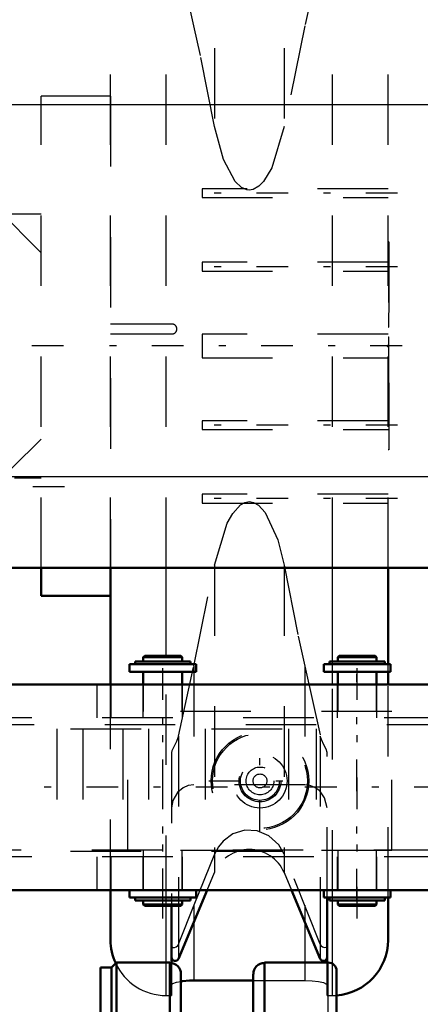
# Model space of a CAD drawing. Units: inches. Extents: x 14 to 234, y 19 to 250.
# Drawn here: x 72 to 78, y 208 to 222 of the extents above; entities that cross this region are included whole.
import ezdxf

# ---------------------------------------------------------------- set-up
doc = ezdxf.new("R2010")
doc.units = ezdxf.units.IN
doc.header["$MEASUREMENT"] = 0
doc.linetypes.add('Center', pattern=[1.5, 0.45, -0.5, 0.05, -0.5])
doc.linetypes.add('Dashed', pattern=[2, 1, -1])
for name, color, linetype, lineweight in [('2d ConnectionPoints', 7, 'Continuous', 50), ('AM_0', 7, 'Continuous', 50), ('AM_4', 3, 'Continuous', 25), ('AM_7', 7, 'Center', 25), ('AM_9', 6, 'Dashed', 25)]:
    doc.layers.add(name, color=color, linetype=linetype, lineweight=lineweight)

# ---------------------------------------------------------------- blocks, each defined once
blk = doc.blocks.new('82_C236661033x31_2_0_in_DJN6W_1_1_GN_Wire_Rope_Hoist_900')
at = {"layer": 'AM_7'}
blk.add_line((77.648, 218.787), (77.642, 218.787), dxfattribs=at)
at = {"layer": 'AM_9'}
for p, q in [((77.648, 218.917), (77.638, 218.917)), ((77.643, 218.849), (77.643, 218.059)), ((77.648, 218.849), (77.643, 218.849)), ((77.648, 218.833), (77.643, 218.833)), ((77.643, 218.817), (77.648, 218.817)), ((77.648, 218.817), (77.643, 218.817)), ((77.648, 218.917), (77.648, 215.967)), ((77.643, 218.807), (77.648, 218.807)), ((77.643, 218.803), (77.648, 218.803)), ((77.648, 218.799), (77.643, 218.799)), ((77.643, 218.798), (77.648, 218.798)), ((77.643, 218.795), (77.648, 218.795)), ((77.648, 218.79), (77.643, 218.79)), ((77.643, 218.789), (77.648, 218.789)), ((77.643, 218.787), (77.648, 218.787)), ((77.643, 218.786), (77.648, 218.786)), ((77.643, 218.786), (77.648, 218.786)), ((77.643, 218.785), (77.648, 218.785)), ((77.643, 218.785), (77.648, 218.785)), ((77.643, 218.779), (77.648, 218.779)), ((77.643, 218.761), (77.648, 218.761)), ((77.643, 218.748), (77.648, 218.748)), ((77.643, 218.74), (77.648, 218.74)), ((77.643, 218.725), (77.648, 218.725)), ((77.648, 218.588), (77.643, 218.588)), ((77.643, 218.587), (77.648, 218.587)), ((77.643, 218.462), (77.648, 218.462)), ((77.643, 218.44), (77.648, 218.44)), ((77.643, 218.43), (77.648, 218.43)), ((77.643, 218.417), (77.648, 218.417)), ((77.643, 218.297), (77.648, 218.297)), ((77.643, 218.268), (77.648, 218.268)), ((77.643, 218.266), (77.648, 218.266)), ((77.643, 218.263), (77.648, 218.263)), ((77.643, 218.11), (77.648, 218.11)), ((77.643, 218.067), (77.648, 218.067)), ((77.643, 218.059), (77.648, 218.059)), ((77.643, 217.912), (77.648, 217.912)), ((77.643, 217.912), (77.643, 217.71)), ((77.643, 217.71), (77.648, 217.71)), ((77.643, 217.57), (77.648, 217.57)), ((77.643, 217.57), (77.643, 216.036)), ((77.643, 217.521), (77.648, 217.521)), ((77.643, 217.4), (77.648, 217.4)), ((77.643, 217.353), (77.648, 217.353)), ((77.643, 217.331), (77.648, 217.331)), ((77.643, 217.33), (77.648, 217.33)), ((77.648, 217.319), (77.643, 217.319)), ((77.643, 217.318), (77.648, 217.318)), ((77.643, 217.313), (77.648, 217.313)), ((77.643, 217.267), (77.648, 217.267)), ((77.643, 217.266), (77.648, 217.266)), ((77.643, 217.244), (77.648, 217.244)), ((77.643, 217.233), (77.648, 217.233)), ((77.643, 217.198), (77.648, 217.198)), ((77.643, 217.196), (77.648, 217.196)), ((77.643, 217.128), (77.648, 217.128)), ((77.643, 217.102), (77.648, 217.102)), ((77.643, 217.101), (77.648, 217.101)), ((77.643, 217.058), (77.648, 217.058)), ((77.643, 217.05), (77.648, 217.05)), ((77.643, 217.049), (77.648, 217.049)), ((77.643, 217.048), (77.648, 217.048)), ((77.643, 217.01), (77.648, 217.01)), ((77.643, 216.983), (77.648, 216.983)), ((77.643, 216.944), (77.648, 216.944)), ((77.643, 216.904), (77.648, 216.904)), ((77.643, 216.871), (77.648, 216.871)), ((77.643, 216.848), (77.648, 216.848)), ((77.643, 216.845), (77.648, 216.845)), ((77.643, 216.699), (77.648, 216.699)), ((77.643, 216.603), (77.648, 216.603)), ((77.643, 216.495), (77.648, 216.495)), ((77.643, 216.387), (77.648, 216.387)), ((77.643, 216.279), (77.648, 216.279)), ((77.643, 216.036), (77.648, 216.036)), ((77.648, 215.967), (77.638, 215.967))]:
    blk.add_line(p, q, dxfattribs=at)
blk = doc.blocks.new('83_0333034510_H_2_0_in_DJN6W_1_1_GN_Wire_Rope_Hoist_900')
at = {"layer": 'AM_7'}
blk.add_line((73.047, 215.442), (61.401, 215.442), dxfattribs=at)
blk = doc.blocks.new('84_0333034510_BLOCK_B_0_in_DJN6W_1_1_GN_Wire_Rope_Hoist_900')
at = {"layer": 'AM_0'}
for p, q in [((72.716, 213.899), (72.716, 214.293)), ((73.701, 212.641), (73.701, 214.293)), ((77.638, 212.928), (77.638, 214.293)), ((73.701, 213.899), (72.716, 213.899)), ((77.638, 212.641), (77.638, 212.821)), ((73.701, 209.017), (73.701, 209.725)), ((74.663, 208.751), (75.071, 209.725)), ((76.267, 209.725), (76.675, 208.751)), ((76.772, 208.697), (76.772, 209.618)), ((77.638, 209.017), (77.638, 209.618)), ((74.567, 209.5), (74.567, 208.688)), ((74.882, 208.442), (75.725, 208.442))]:
    blk.add_line(p, q, dxfattribs=at)
blk.add_lwpolyline([(74.697, 208.429), (74.72, 208.433), (74.819, 208.441), (74.882, 208.442)], dxfattribs=at)
for centre, radius, start, end in [((74.488, 209.017), 0.787, 180, 204.7673), ((76.85, 209.017), 0.787, 274.0677, 360), ((74.617, 208.77), 0.05, 180, 337.25), ((76.722, 208.77), 0.05, 202.75, 0)]:
    blk.add_arc(centre, radius, start, end, dxfattribs=at)
at = {"layer": 'AM_4'}
for p, q in [((74.488, 213.046), (74.488, 214.293)), ((76.85, 212.969), (76.85, 214.293)), ((76.85, 212.641), (76.85, 212.821)), ((76.675, 209.725), (76.675, 208.751)), ((74.488, 208.697), (74.488, 209.5)), ((74.663, 209.5), (74.663, 208.751)), ((76.85, 208.679), (76.85, 209.577)), ((74.882, 209.273), (74.882, 208.442)), ((76.457, 209.273), (76.457, 208.697))]:
    blk.add_line(p, q, dxfattribs=at)
at = {"layer": 'AM_7'}
for p, q in [((77.77, 219.607), (74.868, 219.607)), ((77.77, 218.565), (74.868, 218.565)), ((73.035, 217.442), (61.22, 217.442)), ((77.835, 217.442), (73.504, 217.442)), ((77.77, 216.319), (74.868, 216.319)), ((77.77, 215.277), (74.868, 215.277))]:
    blk.add_line(p, q, dxfattribs=at)
at = {"layer": 'AM_9'}
for p, q in [((74.882, 223.667), (74.882, 221.983)), ((75.175, 223.667), (75.175, 220.553)), ((76.163, 223.667), (76.163, 220.553)), ((76.457, 223.667), (76.457, 221.983)), ((74.882, 221.983), (74.663, 222.975)), ((76.675, 222.975), (76.457, 221.983)), ((73.701, 214.293), (73.701, 222.167)), ((74.488, 214.293), (74.488, 222.167)), ((76.85, 214.293), (76.85, 222.167)), ((77.638, 214.293), (77.638, 222.167)), ((76.457, 221.983), (76.163, 220.553)), ((73.701, 220.985), (72.716, 220.985)), ((72.716, 214.293), (72.716, 220.985)), ((73.701, 220.985), (73.701, 213.899)), ((72.716, 218.763), (70.848, 220.631)), ((75, 219.67), (75, 219.545)), ((77.638, 219.67), (75, 219.67)), ((75, 219.545), (77.638, 219.545)), ((72.716, 219.312), (66.339, 219.312)), ((75, 218.628), (75, 218.502)), ((77.638, 218.628), (75, 218.628)), ((75, 218.502), (77.638, 218.502)), ((74.58, 217.75), (73.701, 217.75)), ((73.701, 217.614), (74.58, 217.614)), ((74.639, 217.673), (74.639, 217.691)), ((75, 217.61), (75, 217.275)), ((77.638, 217.61), (75, 217.61)), ((75, 217.275), (77.638, 217.275)), ((75, 216.382), (75, 216.256)), ((77.638, 216.382), (75, 216.382)), ((75, 216.256), (77.638, 216.256)), ((70.888, 214.293), (72.716, 216.121)), ((66.339, 215.572), (72.716, 215.572)), ((75, 215.34), (75, 215.214)), ((77.638, 215.34), (75, 215.34)), ((75, 215.214), (77.638, 215.214)), ((74.882, 212.902), (75.175, 214.331)), ((75.175, 214.331), (75.175, 209.972)), ((76.163, 214.331), (76.163, 209.972)), ((74.488, 209.5), (74.488, 213.046)), ((76.85, 212.821), (76.85, 212.969)), ((74.663, 211.91), (74.882, 212.902)), ((74.882, 212.902), (74.882, 211.217)), ((76.457, 212.902), (76.457, 211.217)), ((76.457, 212.902), (76.675, 211.91)), ((77.638, 212.821), (77.638, 212.928)), ((73.701, 209.725), (73.701, 212.641)), ((76.85, 209.577), (76.85, 212.641)), ((77.638, 209.618), (77.638, 212.641)), ((74.663, 211.91), (74.663, 209.5)), ((76.675, 211.91), (76.675, 209.725)), ((74.567, 211.675), (74.567, 209.5)), ((76.772, 209.618), (76.772, 211.675)), ((76.457, 211.217), (74.882, 211.217)), ((75.175, 210.236), (74.882, 209.513)), ((76.675, 208.957), (76.163, 210.236)), ((75.071, 209.725), (75.175, 209.972)), ((76.163, 209.972), (76.267, 209.725)), ((74.882, 209.513), (74.882, 209.273)), ((76.457, 209.513), (76.457, 209.273)), ((74.488, 208.23), (74.488, 208.697)), ((74.567, 208.688), (74.567, 208.23)), ((76.457, 208.697), (76.457, 208.442)), ((76.772, 208.23), (76.772, 208.697)), ((76.85, 208.23), (76.85, 208.679)), ((75.725, 208.442), (76.457, 208.442)), ((74.488, 208.23), (74.567, 208.23)), ((76.772, 208.23), (76.85, 208.23))]:
    blk.add_line(p, q, dxfattribs=at)
for points in [[(75.175, 220.553), (74.977, 221.56), (74.882, 221.983)], [(76.163, 220.553), (75.987, 219.968), (75.869, 219.773), (75.805, 219.706), (75.724, 219.66), (75.667, 219.651), (75.633, 219.654), (75.557, 219.688), (75.468, 219.775), (75.302, 220.084), (75.175, 220.553)], [(75.175, 214.331), (75.357, 214.927), (75.436, 215.067), (75.546, 215.187), (75.604, 215.221), (75.67, 215.234), (75.729, 215.223), (75.797, 215.184), (75.894, 215.079), (76.075, 214.693), (76.163, 214.331)], [(76.163, 214.331), (76.361, 213.324), (76.457, 212.902)], [(74.663, 211.91), (74.661, 211.9), (74.636, 211.833), (74.596, 211.758), (74.57, 211.699), (74.567, 211.676), (74.567, 211.675)], [(76.772, 211.675), (76.772, 211.676), (76.759, 211.725), (76.727, 211.785), (76.691, 211.86), (76.676, 211.907), (76.675, 211.91)], [(74.882, 211.217), (74.801, 211.206), (74.731, 211.175), (74.652, 211.11), (74.585, 210.997), (74.567, 210.89)], [(76.772, 210.89), (76.737, 211.035), (76.667, 211.131), (76.591, 211.185), (76.517, 211.211), (76.457, 211.217)], [(76.163, 210.236), (76.088, 210.368), (75.948, 210.496), (75.779, 210.566), (75.603, 210.573), (75.437, 210.523), (75.296, 210.42), (75.23, 210.34), (75.175, 210.236)], [(74.882, 209.513), (74.671, 208.979), (74.663, 208.957)], [(74.567, 208.929), (74.567, 208.929), (74.583, 208.912), (74.609, 208.911), (74.633, 208.921), (74.65, 208.935), (74.661, 208.951), (74.663, 208.957)], [(76.675, 208.957), (76.678, 208.951), (76.689, 208.934), (76.708, 208.919), (76.734, 208.91), (76.762, 208.915), (76.772, 208.929), (76.772, 208.929)], [(74.567, 208.379), (74.585, 208.399), (74.638, 208.418), (74.697, 208.429)], [(76.457, 208.442), (76.559, 208.439), (76.65, 208.428), (76.72, 208.412), (76.763, 208.393), (76.772, 208.379)]]:
    blk.add_lwpolyline(points, dxfattribs=at)
for centre, radius, start, end in [((74.58, 217.691), 0.0591, 360, 90), ((74.58, 217.673), 0.0591, 270, 0), ((75.669, 209.765), 0.536, 22.75, 157.25), ((74.488, 209.017), 0.787, 204.7673, 270), ((76.85, 209.017), 0.787, 270, 274.0677)]:
    blk.add_arc(centre, radius, start, end, dxfattribs=at)
blk = doc.blocks.new('87_0643013830sh6_0_in_DJN6W_1_1_GN_Wire_Rope_Hoist_900')
at = {"layer": 'AM_0'}
for p, q in [((74.048, 212.969), (74.834, 212.969)), ((74.048, 212.969), (74.048, 212.928)), ((74.185, 213.046), (74.165, 213.026)), ((74.165, 213.026), (74.717, 213.026)), ((74.165, 213.026), (74.165, 212.969)), ((74.185, 213.046), (74.697, 213.046)), ((74.717, 213.026), (74.697, 213.046)), ((74.717, 212.969), (74.717, 213.026)), ((74.834, 212.928), (74.834, 212.969)), ((76.806, 212.969), (77.592, 212.969)), ((76.806, 212.969), (76.806, 212.928)), ((76.943, 213.046), (76.923, 213.026)), ((76.923, 213.026), (76.923, 212.969)), ((76.923, 213.026), (77.475, 213.026)), ((76.943, 213.046), (77.455, 213.046)), ((77.475, 213.026), (77.455, 213.046)), ((77.475, 212.969), (77.475, 213.026)), ((77.592, 212.928), (77.592, 212.969)), ((73.968, 212.928), (74.914, 212.928)), ((73.968, 212.928), (73.968, 212.821)), ((73.968, 212.821), (74.914, 212.821)), ((74.165, 212.821), (74.165, 212.641)), ((74.717, 212.641), (74.717, 212.821)), ((74.914, 212.821), (74.914, 212.928)), ((76.726, 212.928), (77.672, 212.928)), ((76.726, 212.928), (76.726, 212.821)), ((76.726, 212.821), (77.672, 212.821)), ((76.923, 212.821), (76.923, 212.641)), ((77.475, 212.641), (77.475, 212.821)), ((77.672, 212.821), (77.672, 212.928)), ((73.968, 209.724), (74.914, 209.724)), ((73.968, 209.724), (73.968, 209.618)), ((73.968, 209.618), (74.914, 209.618)), ((74.048, 209.618), (74.048, 209.577)), ((74.834, 209.577), (74.834, 209.618)), ((74.914, 209.618), (74.914, 209.724)), ((76.726, 209.724), (77.672, 209.724)), ((76.726, 209.724), (76.726, 209.618)), ((76.726, 209.618), (77.672, 209.618)), ((76.806, 209.618), (76.806, 209.577)), ((77.592, 209.577), (77.592, 209.618)), ((77.672, 209.618), (77.672, 209.724)), ((74.048, 209.577), (74.834, 209.577)), ((74.165, 209.577), (74.165, 209.52)), ((74.165, 209.52), (74.185, 209.5)), ((74.165, 209.52), (74.717, 209.52)), ((74.185, 209.5), (74.697, 209.5)), ((74.697, 209.5), (74.717, 209.52)), ((74.717, 209.52), (74.717, 209.577)), ((76.806, 209.577), (77.592, 209.577)), ((76.923, 209.577), (76.923, 209.52)), ((76.923, 209.52), (77.475, 209.52)), ((76.923, 209.52), (76.943, 209.5)), ((76.943, 209.5), (77.455, 209.5)), ((77.455, 209.5), (77.475, 209.52)), ((77.475, 209.52), (77.475, 209.577))]:
    blk.add_line(p, q, dxfattribs=at)
at = {"layer": 'AM_7'}
for p, q in [((74.441, 209.323), (74.441, 213.223)), ((77.199, 209.323), (77.199, 213.223)), ((75.82, 210.546), (75.82, 212)), ((75.093, 211.273), (76.547, 211.273))]:
    blk.add_line(p, q, dxfattribs=at)
at = {"layer": 'AM_9'}
for p, q in [((74.165, 212.641), (74.165, 212.258)), ((74.717, 212.258), (74.717, 212.641)), ((76.923, 212.641), (76.923, 212.258)), ((77.475, 212.258), (77.475, 212.641)), ((77.691, 212.258), (73.948, 212.258)), ((73.948, 210.288), (73.948, 212.258)), ((77.691, 210.288), (77.691, 212.258)), ((77.691, 210.288), (73.948, 210.288)), ((74.165, 210.288), (74.165, 209.725)), ((74.717, 209.725), (74.717, 210.288)), ((76.923, 210.288), (76.923, 209.725)), ((77.475, 209.725), (77.475, 210.288))]:
    blk.add_line(p, q, dxfattribs=at)
for radius in [0.693, 0.673, 0.384, 0.296, 0.276, 0.197, 0.0985]:
    blk.add_circle((75.82, 211.273), radius, dxfattribs=at)
blk = doc.blocks.new('89_4633000710sh6_0_in_DJN6W_1_1_GN_Wire_Rope_Hoist_900')
at = {"layer": 'AM_9'}
for p, q in [((65.134, 212.011), (76.619, 212.011)), ((72.94, 212.011), (72.94, 210.277)), ((73.308, 212.011), (73.308, 210.277)), ((73.873, 212.011), (73.873, 210.277)), ((74.241, 212.011), (74.241, 210.277)), ((75.044, 212.011), (75.044, 210.277)), ((76.225, 212.011), (76.225, 210.277)), ((76.619, 212.011), (76.619, 210.277)), ((65.134, 210.277), (76.619, 210.277))]:
    blk.add_line(p, q, dxfattribs=at)
blk = doc.blocks.new('90_4633201070sh6_0_in_DJN6W_1_1_GN_Wire_Rope_Hoist_900')
at = {"layer": 'AM_0'}
for p, q in [((80.582, 212.641), (58.299, 212.641)), ((80.582, 209.725), (58.299, 209.725))]:
    blk.add_line(p, q, dxfattribs=at)
at = {"layer": 'AM_7'}
for p, q in [((74.441, 209.579), (74.441, 212.786)), ((77.196, 209.578), (77.196, 212.787))]:
    blk.add_line(p, q, dxfattribs=at)
at = {"layer": 'AM_9'}
for p, q in [((73.507, 212.641), (73.507, 212.168)), ((73.704, 212.641), (73.704, 212.168)), ((74.16, 212.641), (74.16, 212.168)), ((74.721, 212.168), (74.721, 212.641)), ((76.916, 212.641), (76.916, 212.168)), ((77.477, 212.168), (77.477, 212.641)), ((80.582, 212.168), (58.299, 212.168)), ((80.582, 210.198), (58.299, 210.198)), ((73.507, 210.198), (73.507, 209.725)), ((73.704, 210.198), (73.704, 209.725)), ((74.16, 210.198), (74.16, 209.725)), ((74.721, 209.725), (74.721, 210.198)), ((76.916, 210.198), (76.916, 209.725)), ((77.477, 209.725), (77.477, 210.198))]:
    blk.add_line(p, q, dxfattribs=at)
blk = doc.blocks.new('92_4633200140sh6_0_in_DJN6W_1_1_GN_Wire_Rope_Hoist_900')
at = {"layer": 'AM_7'}
blk.add_line((83.108, 211.183), (56.171, 211.183), dxfattribs=at)
at = {"layer": 'AM_9'}
for p, q in [((78.618, 212.069), (57.435, 212.069)), ((57.435, 210.296), (78.615, 210.296))]:
    blk.add_line(p, q, dxfattribs=at)
blk = doc.blocks.new('105_0643003430_0_in_DJN6W_1_1_GN_Wire_Rope_Hoist_900')
at = {"layer": 'AM_0'}
for p, q in [((73.715, 208.629), (73.557, 208.629)), ((73.557, 192.205), (73.557, 208.629)), ((73.783, 208.697), (73.715, 208.629)), ((73.715, 206.999), (73.715, 208.629)), ((74.542, 208.697), (73.783, 208.697)), ((73.783, 207.053), (73.783, 208.697)), ((74.542, 208.697), (74.542, 207.048)), ((75.883, 207.048), (75.883, 208.697)), ((76.788, 208.697), (75.883, 208.697)), ((74.699, 208.533), (74.699, 206.851)), ((75.725, 208.533), (75.725, 206.851)), ((76.906, 192.255), (76.906, 208.579))]:
    blk.add_line(p, q, dxfattribs=at)
for centre, radius, start, end in [((74.542, 208.533), 0.157, 360, 90), ((75.883, 208.533), 0.157, 90, 180), ((76.788, 208.579), 0.118, 0, 90)]:
    blk.add_arc(centre, radius, start, end, dxfattribs=at)
at = {"layer": 'AM_4'}
blk.add_line((76.788, 207.053), (76.788, 208.697), dxfattribs=at)
blk = doc.blocks.new('121_3737017240XE21828_8_0_in_DJN6W_1_1_GN_Wire_Rope_Hoist_900')
at = {"layer": 'AM_0'}
blk.add_line((58.149, 214.293), (80.787, 214.293), dxfattribs=at)
at = {"layer": 'AM_4'}
for p, q in [((26.263, 220.868), (108.106, 220.868)), ((58.149, 215.592), (80.787, 215.592))]:
    blk.add_line(p, q, dxfattribs=at)

msp = doc.modelspace()

# ---------------------------------------------------------------- linework, layer by layer
at = {"layer": '2d ConnectionPoints'}
for p in [(77.63773, 217.44214), (77.63773, 217.44214), (74.44085, 209.72489), (74.44085, 209.72489)]:
    msp.add_point(p, dxfattribs=at)

# ---------------------------------------------------------------- block references
for name in ['121_3737017240XE21828_8_0_in_DJN6W_1_1_GN_Wire_Rope_Hoist_900', '84_0333034510_BLOCK_B_0_in_DJN6W_1_1_GN_Wire_Rope_Hoist_900', '83_0333034510_H_2_0_in_DJN6W_1_1_GN_Wire_Rope_Hoist_900', '82_C236661033x31_2_0_in_DJN6W_1_1_GN_Wire_Rope_Hoist_900', '87_0643013830sh6_0_in_DJN6W_1_1_GN_Wire_Rope_Hoist_900', '90_4633201070sh6_0_in_DJN6W_1_1_GN_Wire_Rope_Hoist_900', '92_4633200140sh6_0_in_DJN6W_1_1_GN_Wire_Rope_Hoist_900', '89_4633000710sh6_0_in_DJN6W_1_1_GN_Wire_Rope_Hoist_900', '105_0643003430_0_in_DJN6W_1_1_GN_Wire_Rope_Hoist_900']:
    msp.add_blockref(name, (0, 0))

doc.saveas('drawing.dxf')
